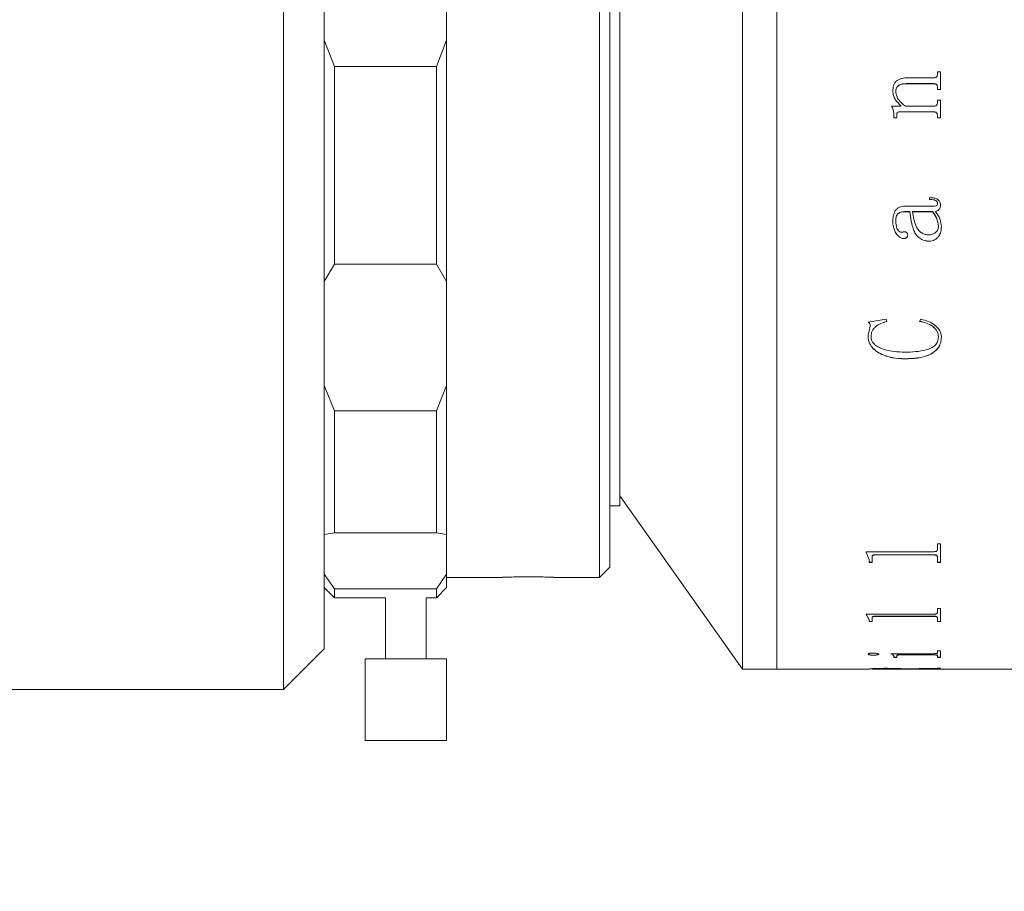
# Model space of a CAD drawing. Units: millimetres. Extents: x 0 to 725, y 0 to 297.
# Drawn here: x 338 to 347, y 223 to 231 of the extents above; entities that cross this region are included whole.
import ezdxf

# ---------------------------------------------------------------- set-up
doc = ezdxf.new("R2010")
doc.units = ezdxf.units.MM
doc.layers.add('FORMAT', color=7, linetype='Continuous')
doc.styles.add('SLDTEXTSTYLE0', font='TXT', dxfattribs={"width": 0.7})
doc.dimstyles.new('SLDDIMSTYLE1', dxfattribs={"dimtxt": 2.728516, "dimasz": 3, "dimexe": 0, "dimexo": 0.0625, "dimgap": 0.682129, "dimtad": 1, "dimdec": 1, "dimlfac": 5, "dimrnd": 1e-09, "dimzin": 12, "dimdsep": 46, "dimtxsty": 'SLDTEXTSTYLE0', "dimsah": 1, "dimcen": 0.09, "dimadec": 0, "dimazin": 3, "dimtfac": 1, "dimtofl": 0, "dimtmove": 0, "dimatfit": 3, "dimfxl": 0, "dimfrac": 2, "dimtolj": 1, "dimtzin": 12, "dimarcsym": 0})

# ---------------------------------------------------------------- blocks, each defined once
blk = doc.blocks.new('_D_2')
at = {"layer": 'FORMAT'}
for p, q in [((395.0674, 229.4619), (395.0674, 178.3552)), ((168.528, 225.6163), (168.528, 178.3552)), ((168.528, 179.3552), (395.0674, 179.3552))]:
    blk.add_line(p, q, dxfattribs=at)
for points in [[(168.528, 179.3552), (171.528, 178.8552), (171.528, 179.8552)], [(395.0674, 179.3552), (392.0674, 179.8552), (392.0674, 178.8552)]]:
    blk.add_solid(points, dxfattribs=at)
at = {"layer": 'FORMAT', "attachment_point": 1, "style": 'SLDTEXTSTYLE0'}
for s, insert, char_height in [('(O/I=', (281.3852, 182.4248), 2.38125), (')', (298.8477, 182.4248), 2.3813), ('1482.7', (289.3227, 182.4248), 2.38125)]:
    blk.add_mtext(s, dxfattribs=dict(at, insert=insert, char_height=char_height))
blk = doc.blocks.new('_D_15')
at = {"layer": 'FORMAT'}
for p, q in [((392.7714, 222.4163), (392.7714, 186.5637)), ((198.528, 196.6223), (198.528, 186.5637)), ((198.528, 187.5637), (392.7714, 187.5637))]:
    blk.add_line(p, q, dxfattribs=at)
for points in [[(198.528, 187.5637), (201.528, 187.0637), (201.528, 188.0637)], [(392.7714, 187.5637), (389.7714, 188.0637), (389.7714, 187.0637)]]:
    blk.add_solid(points, dxfattribs=at)
at = {"layer": 'FORMAT', "insert": (286.9415, 190.6333), "char_height": 2.38125, "attachment_point": 1, "style": 'SLDTEXTSTYLE0'}
blk.add_mtext('971.2', dxfattribs=at)

msp = doc.modelspace()

# ---------------------------------------------------------------- linework, layer by layer
at = {"color": 7, "linetype": 'Continuous', "lineweight": 15}
for p, q in [((345.10157763, 224.81626261), (345.10157763, 238.41626261)), ((343.36437763, 226.50671273), (343.36437763, 237.51626261)), ((343.46437763, 237.41626261), (343.46437763, 226.59331527)), ((341.86437763, 230.98645777), (341.86437763, 232.24606746)), ((340.26437763, 224.61626261), (340.26437763, 231.61626261)), ((340.66437763, 231.61626261), (340.66437763, 225.01626261)), ((343.56437763, 226.41626261), (343.56437763, 231.61626261)), ((344.76437763, 224.81626261), (344.76437763, 231.61626261)), ((345.10157763, 224.81626261), (345.10157763, 231.61626261)), ((340.66437763, 230.98645777), (340.76437763, 230.72698806)), ((341.76437763, 230.72698806), (341.86437763, 230.98645777)), ((341.86437763, 230.98645777), (341.86437763, 228.6185567)), ((340.76437763, 230.72698806), (340.76437763, 228.78851591)), ((341.76437763, 230.72698806), (340.76437763, 230.72698806)), ((341.76437763, 228.78851591), (341.76437763, 230.72698806)), ((346.67728762, 230.67372501), (346.70645429, 230.67372501)), ((346.67728762, 230.65311871), (346.67728762, 230.67372501)), ((346.70645429, 230.50074548), (346.70645429, 230.67372501)), ((346.64462703, 230.55864004), (346.37103762, 230.55864004)), ((346.37103762, 230.55864004), (346.37103762, 230.55832888)), ((346.64462703, 230.55832888), (346.37103762, 230.55832888)), ((346.38562096, 230.61599014), (346.64493085, 230.61599014)), ((346.64462703, 230.55864004), (346.64462703, 230.55832888)), ((346.23978762, 230.48504735), (346.23978762, 230.48471454)), ((346.26895429, 230.47980653), (346.26895429, 230.47947218)), ((346.67728762, 230.52160241), (346.67728762, 230.52128036)), ((346.67728762, 230.50074548), (346.67728762, 230.52128036)), ((346.70645429, 230.50107357), (346.67728762, 230.50107357)), ((346.70645429, 230.50074548), (346.67728762, 230.50074548)), ((346.67728762, 230.39539216), (346.70645429, 230.39539216)), ((346.67728762, 230.37492445), (346.67728762, 230.39539216)), ((346.70645429, 230.22365906), (346.70645429, 230.39539216)), ((346.2300654, 230.33805232), (346.32166696, 230.33805232)), ((346.2300654, 230.32954886), (346.2300654, 230.33805232)), ((346.64538658, 230.28119933), (346.30252634, 230.28119933)), ((346.30252634, 230.28119933), (346.30252634, 230.28080655)), ((346.64538658, 230.28080655), (346.30252634, 230.28080655)), ((346.32166696, 230.33842827), (346.32166696, 230.33805232)), ((346.3628345, 230.33805232), (346.64462703, 230.33805232)), ((346.64538658, 230.28119933), (346.64538658, 230.28080655)), ((346.24950985, 230.25366291), (346.24950985, 230.25326203)), ((346.24950985, 230.22365906), (346.24950985, 230.25326203)), ((346.27867651, 230.22406865), (346.24950985, 230.22406865)), ((346.27867651, 230.22365906), (346.24950985, 230.22365906)), ((346.27867651, 230.25916835), (346.27867651, 230.25876909)), ((346.27867651, 230.22365906), (346.27867651, 230.25876909)), ((346.67728762, 230.24443967), (346.67728762, 230.24403608)), ((346.67728762, 230.22365906), (346.67728762, 230.24403608)), ((346.70645429, 230.22406865), (346.67728762, 230.22406865)), ((346.70645429, 230.22365906), (346.67728762, 230.22365906)), ((346.59950985, 229.42178707), (346.59950985, 229.4402001)), ((346.4050654, 229.30322699), (346.35842912, 229.30322699)), ((346.35842912, 229.30254649), (346.35842912, 229.30322699)), ((346.4050654, 229.30254649), (346.35842912, 229.30254649)), ((346.35949248, 229.35748377), (346.63186662, 229.35748377)), ((346.4050654, 229.30254649), (346.4050654, 229.30322699)), ((346.62898033, 229.30322699), (346.43423207, 229.30322699)), ((346.43423207, 229.30322699), (346.43423207, 229.30254649)), ((346.62898033, 229.30254649), (346.43423207, 229.30254649)), ((346.62898033, 229.30322699), (346.62898033, 229.30254649)), ((346.658147, 229.30254649), (346.658147, 229.30322699)), ((346.67728762, 229.38558901), (346.67728762, 229.38624509)), ((346.70645429, 229.36923685), (346.70645429, 229.36989774)), ((346.23978762, 229.20710247), (346.23978762, 229.20781105)), ((346.26895429, 229.20965968), (346.26895429, 229.21036751)), ((346.68700985, 229.16285322), (346.68700985, 229.16213142)), ((346.71617651, 229.15504937), (346.71617651, 229.15577325)), ((346.34399769, 229.03948896), (346.34399769, 229.04024684)), ((346.38562096, 229.07284254), (346.38562096, 229.0735906)), ((346.59844648, 229.01252126), (346.59844648, 229.01328707)), ((340.76437763, 228.78851591), (340.66437763, 228.6185567)), ((340.76437763, 228.78851591), (341.76437763, 228.78851591)), ((341.86437763, 228.6185567), (341.76437763, 228.78851591)), ((341.86437763, 227.59951104), (341.86437763, 228.6185567)), ((345.99673207, 228.21893384), (346.17340307, 228.24845289)), ((346.17340307, 228.24845289), (346.18145429, 228.22696411)), ((346.50228762, 228.22696411), (346.51489613, 228.24845289)), ((345.99673207, 228.08690182), (346.01723988, 228.1795328)), ((346.01723988, 228.1795328), (346.01723988, 228.1805436)), ((345.99673207, 228.08690182), (345.99673207, 228.08793987)), ((346.02589873, 228.07807635), (346.02589873, 228.07911699)), ((346.68700985, 228.07457438), (346.68700985, 228.07561605)), ((346.71617651, 228.07120333), (346.71617651, 228.072246)), ((346.35858103, 227.85938593), (346.35858103, 227.86049089)), ((340.66437763, 227.59951104), (340.76437763, 227.34963945)), ((341.76437763, 227.34963945), (341.86437763, 227.59951104)), ((341.86437763, 227.59951104), (341.86437763, 226.1360677)), ((341.76437763, 227.34963945), (340.76437763, 227.34963945)), ((340.76437763, 227.34963945), (340.76437763, 226.15159778)), ((341.76437763, 226.15159778), (341.76437763, 227.34963945)), ((343.36437763, 225.71626261), (343.36437763, 226.50671273)), ((343.46437763, 226.59331527), (343.46437763, 225.81626261)), ((343.56437763, 226.51626261), (344.76437763, 224.81626261)), ((343.46437763, 226.41626261), (343.56437763, 226.41626261)), ((340.76437763, 226.15159778), (340.66437763, 226.1360677)), ((340.76437763, 226.15159778), (341.76437763, 226.15159778)), ((341.86437763, 226.1360677), (341.76437763, 226.15159778)), ((341.86437763, 225.7468269), (341.86437763, 226.1360677)), ((346.67728762, 226.04474223), (346.70645429, 226.04474223)), ((346.67728762, 225.98923428), (346.67728762, 226.04474223)), ((346.70645429, 225.86188889), (346.70645429, 226.04474223)), ((345.97728762, 225.96783019), (346.64493085, 225.96783019)), ((345.97728762, 225.96301359), (345.97728762, 225.96783019)), ((346.00645429, 225.8890485), (345.97728762, 225.96467631)), ((346.00645429, 225.88736353), (345.97728762, 225.96301359)), ((346.64493085, 225.93722967), (346.06797773, 225.93722967)), ((346.06797773, 225.93555887), (346.06797773, 225.93722967)), ((346.64493085, 225.93555887), (346.06797773, 225.93555887)), ((346.64493085, 225.93555887), (346.64493085, 225.93722967)), ((346.00645429, 225.88736353), (346.00645429, 225.8890485)), ((346.00645429, 225.86188889), (346.00645429, 225.88736353)), ((346.03562096, 225.86358135), (346.00645429, 225.86358135)), ((346.03562096, 225.86188889), (346.00645429, 225.86188889)), ((346.03562096, 225.91394571), (346.03562096, 225.91562286)), ((346.03562096, 225.86188889), (346.03562096, 225.91394571)), ((346.67728762, 225.91460786), (346.67728762, 225.91628482)), ((346.67728762, 225.86188889), (346.67728762, 225.91460786)), ((346.70645429, 225.86358135), (346.67728762, 225.86358135)), ((346.70645429, 225.86188889), (346.67728762, 225.86188889)), ((340.66437763, 225.7468269), (340.76437763, 225.60199588)), ((341.76437763, 225.60199588), (341.86437763, 225.7468269)), ((341.86437763, 225.7468269), (341.86437763, 225.61626261)), ((343.36437763, 225.71626261), (343.46437763, 225.81626261)), ((341.86437763, 225.71626261), (342.41212489, 225.71626261)), ((342.9159394, 225.71626261), (343.36437763, 225.71626261)), ((340.66437763, 225.61626261), (340.76437763, 225.51626261)), ((341.76437763, 225.60199588), (340.76437763, 225.60199588)), ((340.76437763, 225.60199588), (340.76437763, 225.51626261)), ((341.76437763, 225.51626261), (341.86437763, 225.61626261)), ((341.76437763, 225.51626261), (341.76437763, 225.60199588)), ((340.76437763, 225.51626261), (341.26437763, 225.51626261)), ((341.26437763, 225.51626261), (341.26437763, 224.91626261)), ((341.66437763, 224.91626261), (341.66437763, 225.51626261)), ((341.66437763, 225.51626261), (341.76437763, 225.51626261)), ((345.97728762, 225.35563664), (346.64493085, 225.35563664)), ((345.97728762, 225.35226202), (345.97728762, 225.35563664)), ((346.00645429, 225.30162329), (345.97728762, 225.35410437)), ((346.00645429, 225.29976549), (345.97728762, 225.35226202)), ((346.67728762, 225.41001378), (346.70645429, 225.41001378)), ((346.67728762, 225.37067762), (346.67728762, 225.41001378)), ((346.70645429, 225.28231126), (346.70645429, 225.41001378)), ((346.00645429, 225.29976549), (346.00645429, 225.30162329)), ((346.00645429, 225.28231126), (346.00645429, 225.29976549)), ((346.03562096, 225.28417419), (346.00645429, 225.28417419)), ((346.03562096, 225.28231126), (346.00645429, 225.28231126)), ((346.03562096, 225.31810114), (346.03562096, 225.31995354)), ((346.03562096, 225.28231126), (346.03562096, 225.31810114)), ((346.64493085, 225.33494674), (346.06797773, 225.33494674)), ((346.06797773, 225.33309876), (346.06797773, 225.33494674)), ((346.64493085, 225.33309876), (346.06797773, 225.33309876)), ((346.64493085, 225.33309876), (346.64493085, 225.33494674)), ((346.67728762, 225.31855944), (346.67728762, 225.32041171)), ((346.67728762, 225.28231126), (346.67728762, 225.31855944)), ((346.70645429, 225.28417419), (346.67728762, 225.28417419)), ((346.70645429, 225.28231126), (346.67728762, 225.28231126)), ((340.26437763, 224.61626261), (340.66437763, 225.01626261)), ((345.99673207, 224.96263365), (345.99673207, 224.9645906)), ((346.10367651, 224.96263365), (346.10367651, 224.9645906)), ((346.22034318, 224.96769198), (346.64493085, 224.96769198)), ((346.22034318, 224.9659436), (346.22034318, 224.96769198)), ((346.64538658, 224.95765379), (346.31452721, 224.95765379)), ((346.31452721, 224.9556948), (346.31452721, 224.95765379)), ((346.64538658, 224.9556948), (346.64538658, 224.95765379)), ((346.67728762, 224.99536308), (346.70645429, 224.99536308)), ((346.67728762, 224.97576566), (346.67728762, 224.99536308)), ((346.70645429, 224.93138351), (346.70645429, 224.99536308)), ((341.06437763, 224.91626261), (341.06437763, 224.11626261)), ((341.45967984, 224.91626261), (341.06437763, 224.91626261)), ((341.86437763, 224.91626261), (341.45967984, 224.91626261)), ((341.86437763, 224.11626261), (341.86437763, 224.91626261)), ((346.04807755, 224.95180462), (346.04807755, 224.95376476)), ((346.24950985, 224.93919274), (346.24950985, 224.94115658)), ((346.24950985, 224.93138351), (346.24950985, 224.93919274)), ((346.27867651, 224.93334965), (346.24950985, 224.93334965)), ((346.27867651, 224.93138351), (346.24950985, 224.93138351)), ((346.27867651, 224.94814751), (346.27867651, 224.95010872)), ((346.27867651, 224.93138351), (346.27867651, 224.94814751)), ((346.64538658, 224.9556948), (346.31452721, 224.9556948)), ((346.67728762, 224.94814751), (346.67728762, 224.95010872)), ((346.67728762, 224.93138351), (346.67728762, 224.94814751)), ((346.70645429, 224.93334965), (346.67728762, 224.93334965)), ((346.70645429, 224.93138351), (346.67728762, 224.93138351)), ((344.76437763, 224.81626261), (345.10157763, 224.81626261)), ((345.10157763, 224.81626261), (346.00645429, 224.81626261)), ((346.00645429, 224.81826261), (346.03562096, 224.81826261)), ((346.00645429, 224.81626261), (346.00645429, 224.81747397)), ((346.03562096, 224.81901036), (346.03562096, 224.81701058)), ((346.03562096, 224.81673935), (346.03562096, 224.81873921)), ((346.03562096, 224.81650755), (346.03562096, 224.81701058)), ((346.067522, 224.81629975), (346.32728762, 224.81629975)), ((346.17947946, 224.82271359), (346.17947946, 224.8207149)), ((346.32728762, 224.81913207), (346.32728762, 224.81713233)), ((346.32728762, 224.81826261), (346.35645429, 224.81826261)), ((346.32728762, 224.81629975), (346.32728762, 224.81713233)), ((346.35645429, 224.81641539), (346.32728762, 224.81641539)), ((346.35159318, 224.81854941), (346.64918432, 224.82278627)), ((346.70645429, 224.82087571), (346.35645429, 224.8171106)), ((346.35645429, 224.8171106), (346.35645429, 224.81911035)), ((346.35645429, 224.81629975), (346.35645429, 224.8171106)), ((346.35645429, 224.81629975), (346.64523467, 224.81629975)), ((346.70645429, 224.82287436), (346.49763894, 224.82062869)), ((346.67728762, 224.82593594), (346.70645429, 224.82593594)), ((346.67728762, 224.82468334), (346.67728762, 224.82593594)), ((346.67728762, 224.81674274), (346.70645429, 224.81674274)), ((346.67728762, 224.81650498), (346.67728762, 224.81674274)), ((346.70645429, 224.82087571), (346.70645429, 224.82593594)), ((346.70645429, 224.81626261), (346.70645429, 224.81674274)), ((346.70645429, 224.81626261), (347.50157763, 224.81626261)), ((337.26437763, 224.61626261), (340.26437763, 224.61626261)), ((341.45967984, 224.11626261), (341.06437763, 224.11626261)), ((341.86437763, 224.11626261), (341.45967984, 224.11626261))]:
    msp.add_line(p, q, dxfattribs=at)
for points, knots in [([(346.23978762, 230.48471454), (346.24088379, 230.50347847), (346.24254216, 230.53186594), (346.25876552, 230.56614233), (346.27754766, 230.58699361), (346.30168012, 230.60174526), (346.33776169, 230.61380891), (346.36665769, 230.61512587), (346.38562096, 230.61599014)], [0, 0, 0, 0, 0.2497027141, 0.377768797, 0.4996548261, 0.6188729563, 0.7498817978, 1, 1, 1, 1]), ([(346.37103762, 230.55864004), (346.35874355, 230.55814448), (346.33420248, 230.55715526), (346.30446373, 230.5466209), (346.28540044, 230.53096546), (346.27529207, 230.51550157), (346.26978147, 230.49800136), (346.2692302, 230.48587562), (346.26895429, 230.47980653)], [0, 0, 0, 0, 0.2503939346, 0.4998288177, 0.6262033483, 0.7497015881, 0.874722438, 1, 1, 1, 1]), ([(346.37103762, 230.55832888), (346.3587435, 230.55783317), (346.33420191, 230.55684363), (346.30446358, 230.546306), (346.28540085, 230.53064625), (346.27529209, 230.51517822), (346.26978147, 230.49767214), (346.26923021, 230.48554303), (346.26895429, 230.47947218)], [0, 0, 0, 0, 0.2503642189, 0.4997785357, 0.6261318838, 0.7496618749, 0.8747010474, 1, 1, 1, 1]), ([(346.67728762, 230.52160241), (346.67716856, 230.52635479), (346.67698663, 230.53361637), (346.67432615, 230.54278518), (346.67078737, 230.54900711), (346.66550664, 230.55379172), (346.65672345, 230.55789486), (346.64944372, 230.55834332), (346.64462703, 230.55864004)], [0, 0, 0, 0, 0.2503867489, 0.3825879968, 0.5005645196, 0.6232767155, 0.7507381635, 1, 1, 1, 1]), ([(346.67728762, 230.52128036), (346.677169, 230.52603463), (346.67698776, 230.53329834), (346.67432447, 230.54246609), (346.67082879, 230.54863953), (346.66554589, 230.55340628), (346.65680186, 230.55759925), (346.64944781, 230.55803998), (346.64462703, 230.55832888)], [0, 0, 0, 0, 0.250450433, 0.3826444633, 0.5006797553, 0.6197657085, 0.7507460876, 1, 1, 1, 1]), ([(346.64493085, 230.61599014), (346.64965266, 230.61632593), (346.65667081, 230.61682501), (346.66477202, 230.62154699), (346.67130278, 230.62818199), (346.67658521, 230.63904493), (346.67705386, 230.64843496), (346.67728762, 230.65311871)], [0, 0, 0, 0, 0.2491300263, 0.370288362, 0.4941324555, 0.7476728214, 1, 1, 1, 1]), ([(346.32166696, 230.33842827), (346.30062786, 230.358597), (346.26906882, 230.38885047), (346.24352281, 230.44181365), (346.24103256, 230.47063754), (346.23978762, 230.48504735)], [0, 0, 0, 0, 0.5000281018, 0.75005099812, 1, 1, 1, 1]), ([(346.32166696, 230.33805232), (346.30062752, 230.35822761), (346.26906717, 230.38849168), (346.24352264, 230.4414691), (346.24103252, 230.47030061), (346.23978762, 230.48471454)], [0, 0, 0, 0, 0.5000031824, 0.7500331013, 1, 1, 1, 1]), ([(346.26895429, 230.47947218), (346.27088652, 230.46493913), (346.27475746, 230.43582416), (346.30554401, 230.38457362), (346.33992698, 230.3566538), (346.3628345, 230.33805232)], [0, 0, 0, 0, 0.2496071037, 0.5000535318, 1, 1, 1, 1]), ([(346.64462703, 230.33805232), (346.64937377, 230.33839527), (346.65648243, 230.33890886), (346.66477698, 230.34357749), (346.67135182, 230.35023364), (346.67658954, 230.36101803), (346.67705465, 230.37028351), (346.67728762, 230.37492445)], [0, 0, 0, 0, 0.2496548506, 0.3738800214, 0.4998431295, 0.7494793992, 1, 1, 1, 1]), ([(346.24950985, 230.25366291), (346.24892077, 230.26696079), (346.2480371, 230.2869091), (346.24066194, 230.31279664), (346.23359848, 230.32421563), (346.2300654, 230.3299273)], [0, 0, 0, 0, 0.4998484425, 0.7498289945, 1, 1, 1, 1]), ([(346.24950985, 230.25326203), (346.24892077, 230.26656376), (346.2480371, 230.28651772), (346.24066215, 230.31241271), (346.2335985, 230.32383544), (346.2300654, 230.32954886)], [0, 0, 0, 0, 0.4998593033, 0.7498398325, 1, 1, 1, 1]), ([(346.30252634, 230.28119933), (346.2993189, 230.28108329), (346.29442406, 230.28090619), (346.28826682, 230.27908618), (346.28413538, 230.27672136), (346.28113459, 230.27301528), (346.2789625, 230.26705538), (346.27878927, 230.26227798), (346.27867651, 230.25916835)], [0, 0, 0, 0, 0.2504653054, 0.3822327079, 0.5007352341, 0.6197994557, 0.7525259622, 1, 1, 1, 1]), ([(346.30252634, 230.28080655), (346.29931872, 230.28068972), (346.29442871, 230.2805116), (346.2882721, 230.27869798), (346.28418878, 230.27636956), (346.28120334, 230.27266102), (346.27894265, 230.26672919), (346.27878062, 230.26188275), (346.27867651, 230.25876909)], [0, 0, 0, 0, 0.250476159, 0.3818496395, 0.5007905614, 0.6146765535, 0.7524438079, 1, 1, 1, 1]), ([(346.67728762, 230.24443967), (346.67717631, 230.24910433), (346.67700688, 230.25620396), (346.67440601, 230.265206), (346.67104822, 230.27138134), (346.66598249, 230.27627834), (346.65734859, 230.28044554), (346.65015404, 230.28089891), (346.64538658, 230.28119933)], [0, 0, 0, 0, 0.2504134664, 0.3811296058, 0.5007234384, 0.6236607212, 0.7506189622, 1, 1, 1, 1]), ([(346.67728762, 230.24403608), (346.67717674, 230.24870259), (346.677008, 230.25580426), (346.67440433, 230.26480537), (346.67108779, 230.27093274), (346.66601873, 230.27581044), (346.65742651, 230.28006864), (346.65015843, 230.28051409), (346.64538658, 230.28080655)], [0, 0, 0, 0, 0.250479088, 0.3811883462, 0.5008433319, 0.6201729102, 0.7506248774, 1, 1, 1, 1]), ([(346.59950985, 229.4402001), (346.61186292, 229.43983846), (346.63652374, 229.43911651), (346.66736775, 229.43193951), (346.68740651, 229.41767535), (346.69852451, 229.40341102), (346.70538938, 229.38681113), (346.70609911, 229.37509846), (346.70645429, 229.36923685)], [0, 0, 0, 0, 0.2504805196, 0.5000419432, 0.624925826, 0.7498703781, 0.8748224733, 1, 1, 1, 1]), ([(346.67728762, 229.38624509), (346.677024, 229.39009525), (346.67663049, 229.39584247), (346.67284463, 229.40267649), (346.66810615, 229.40829989), (346.65952671, 229.4136757), (346.63663198, 229.42142016), (346.61578148, 229.42198877), (346.59950985, 229.42243251)], [0, 0, 0, 0, 0.1247945565, 0.1862833299, 0.2499854589, 0.3593028687, 0.5000026936, 1, 1, 1, 1]), ([(346.67728762, 229.38558901), (346.67702418, 229.38944034), (346.67663104, 229.39518781), (346.67284493, 229.40202355), (346.66810958, 229.40764767), (346.65952904, 229.41302575), (346.63663546, 229.42077525), (346.6157818, 229.4213436), (346.59950985, 229.42178707)], [0, 0, 0, 0, 0.1248207356, 0.1862744902, 0.2500267841, 0.35926555138, 0.50003955133, 1, 1, 1, 1]), ([(346.23978762, 229.20710247), (346.24050706, 229.22480859), (346.24194314, 229.26015236), (346.25690081, 229.30359695), (346.28047811, 229.33189594), (346.30400764, 229.347371), (346.33105671, 229.35628491), (346.35001008, 229.35708399), (346.35949248, 229.35748377)], [0, 0, 0, 0, 0.2503926909, 0.4998171896, 0.6265087462, 0.749797766, 0.8748233969, 1, 1, 1, 1]), ([(346.35842912, 229.30322699), (346.34538165, 229.30245369), (346.32530539, 229.3012638), (346.30131159, 229.29159878), (346.28532968, 229.28057772), (346.27660764, 229.26432943), (346.26971202, 229.24086342), (346.26925738, 229.22256564), (346.26895429, 229.21036751)], [0, 0, 0, 0, 0.2499914596, 0.3846642848, 0.499793587, 0.6244621178, 0.7496493822, 1, 1, 1, 1]), ([(346.35842912, 229.30254649), (346.34536861, 229.30177317), (346.32528313, 229.30058389), (346.30129751, 229.29089951), (346.28532433, 229.2798847), (346.27660786, 229.26363667), (346.26971178, 229.24016453), (346.26925728, 229.22186144), (346.26895429, 229.20965968)], [0, 0, 0, 0, 0.2501844049, 0.3847532418, 0.4997334683, 0.6244111065, 0.7496137076, 1, 1, 1, 1]), ([(346.59844648, 229.01328707), (346.58152797, 229.01456248), (346.54770695, 229.0171121), (346.50275419, 229.04095144), (346.46775885, 229.07544426), (346.42399362, 229.16098239), (346.41347758, 229.24000992), (346.4050654, 229.30322699)], [0, 0, 0, 0, 0.1248752084, 0.2496322799, 0.3746098484, 0.4997270549, 1, 1, 1, 1]), ([(346.59844648, 229.01252126), (346.58152779, 229.01379713), (346.5477054, 229.01634773), (346.50275231, 229.04019516), (346.46775778, 229.07469832), (346.42399279, 229.16026269), (346.41347725, 229.23931165), (346.4050654, 229.30254649)], [0, 0, 0, 0, 0.1248512534, 0.2495919092, 0.374564209, 0.4996856774, 1, 1, 1, 1]), ([(346.43423207, 229.30254649), (346.44144169, 229.25323986), (346.45045621, 229.19158951), (346.48681166, 229.1258757), (346.51354035, 229.09863419), (346.54799196, 229.07896814), (346.5743382, 229.07666894), (346.58750898, 229.07551955)], [0, 0, 0, 0, 0.5001431614, 0.6253520311, 0.7504325528, 0.8752384248, 1, 1, 1, 1]), ([(346.68700985, 229.16285322), (346.68323073, 229.18824398), (346.67565368, 229.23915197), (346.64456386, 229.28183331), (346.62898033, 229.30322699)], [0, 0, 0, 0, 0.4987577516, 1, 1, 1, 1]), ([(346.68700985, 229.16213142), (346.683231, 229.18752933), (346.6756547, 229.23845013), (346.64456389, 229.28114611), (346.62898033, 229.30254649)], [0, 0, 0, 0, 0.498772896, 1, 1, 1, 1]), ([(346.63186662, 229.35748377), (346.64284695, 229.35739192), (346.65535058, 229.35728732), (346.6681907, 229.36149452), (346.67150712, 229.36361219), (346.673762, 229.3666972), (346.6768492, 229.37382841), (346.67709482, 229.38041699), (346.67728762, 229.38558901)], [0, 0, 0, 0, 0.5000604583, 0.569433277, 0.6250687575, 0.6817772339, 0.7501957061, 1, 1, 1, 1]), ([(346.70645429, 229.36989774), (346.70615691, 229.36255451), (346.70556328, 229.34789581), (346.69877293, 229.33033729), (346.68888629, 229.31895079), (346.67655585, 229.30981712), (346.66545529, 229.30584327), (346.658147, 229.30322699)], [0, 0, 0, 0, 0.2503158553, 0.4996854061, 0.6201905122, 0.749944067, 1, 1, 1, 1]), ([(346.70645429, 229.36923685), (346.70615689, 229.36189151), (346.70556321, 229.34722888), (346.69877396, 229.3296662), (346.68888703, 229.31827631), (346.67655762, 229.30913898), (346.66545548, 229.30516352), (346.658147, 229.30254649)], [0, 0, 0, 0, 0.2503426546, 0.4997297723, 0.6201964835, 0.749977461, 1, 1, 1, 1]), ([(346.658147, 229.30254649), (346.67484239, 229.28023795), (346.70815517, 229.2357251), (346.71350691, 229.18189926), (346.71617651, 229.15504937)], [0, 0, 0, 0, 0.5011709147, 1, 1, 1, 1]), ([(346.34399769, 229.04024684), (346.33927969, 229.04054431), (346.32984398, 229.04113925), (346.31235968, 229.04818071), (346.28664807, 229.0676527), (346.26041537, 229.1045472), (346.24243271, 229.15490054), (346.24067324, 229.19009586), (346.23978762, 229.20781105)], [0, 0, 0, 0, 0.0625491488, 0.12509441, 0.2500238863, 0.499733952, 0.7481962985, 1, 1, 1, 1]), ([(346.34399769, 229.03948896), (346.33927966, 229.03978654), (346.32984371, 229.04038168), (346.31235899, 229.04742553), (346.28664676, 229.06690418), (346.26041464, 229.10380985), (346.24243264, 229.15417707), (346.24067322, 229.18938214), (346.23978762, 229.20710247)], [0, 0, 0, 0, 0.062536579, 0.125071576, 0.2499891157, 0.4996974715, 0.748174618, 1, 1, 1, 1]), ([(346.26895429, 229.20965968), (346.26977683, 229.1854256), (346.27080777, 229.15505172), (346.28819924, 229.12296936), (346.29918772, 229.11173249), (346.30953971, 229.10481904), (346.31843207, 229.10131042), (346.32796986, 229.10051508), (346.33419501, 229.10190218), (346.33731366, 229.10259709)], [0, 0, 0, 0, 0.4992062294, 0.6256820652, 0.7495873801, 0.8159504254, 0.8748367232, 0.937295975, 1, 1, 1, 1]), ([(346.58750898, 229.07551955), (346.59392732, 229.07576666), (346.6067592, 229.07626071), (346.63154163, 229.08247939), (346.65487075, 229.0934507), (346.67287444, 229.11062553), (346.68482367, 229.13209187), (346.68613526, 229.15011401), (346.68700985, 229.16213142)], [0, 0, 0, 0, 0.1253540397, 0.2506140771, 0.5003251895, 0.6256773234, 0.7503967482, 1, 1, 1, 1]), ([(346.71617651, 229.15577325), (346.71528888, 229.13902292), (346.71351705, 229.10558696), (346.69553005, 229.06608696), (346.67162179, 229.04114013), (346.65039149, 229.02565795), (346.62542623, 229.01518508), (346.60744071, 229.01391981), (346.59844648, 229.01328707)], [0, 0, 0, 0, 0.2502586658, 0.4995506747, 0.6247457385, 0.7499236404, 0.8749413024, 1, 1, 1, 1]), ([(346.71617651, 229.15504937), (346.7152889, 229.13829422), (346.71351713, 229.10484937), (346.69553108, 229.06533802), (346.67162233, 229.04038299), (346.65039225, 229.02489623), (346.62542679, 229.01441992), (346.60744078, 229.01315421), (346.59844648, 229.01252126)], [0, 0, 0, 0, 0.25028755094, 0.49959733618, 0.62479132598, 0.74996100666, 0.87496256281, 1, 1, 1, 1]), ([(346.33731366, 229.10259709), (346.34005557, 229.10369769), (346.34553239, 229.10589607), (346.35458906, 229.10679203), (346.36343418, 229.10524375), (346.3717068, 229.1018834), (346.37867091, 229.09654661), (346.38474971, 229.08677676), (346.38527147, 229.07843196), (346.38562096, 229.07284254)], [0, 0, 0, 0, 0.1252833543, 0.2502468526, 0.3766565081, 0.5004296387, 0.6271074904, 0.750233171, 1, 1, 1, 1]), ([(346.38562096, 229.0735906), (346.38514724, 229.06872), (346.38443759, 229.06142361), (346.37896361, 229.0530781), (346.37366605, 229.04788593), (346.36698676, 229.04401227), (346.35709758, 229.04090153), (346.34917971, 229.04050582), (346.34399769, 229.04024684)], [0, 0, 0, 0, 0.2498952326, 0.3743553279, 0.500568984, 0.6194574514, 0.7509461922, 1, 1, 1, 1]), ([(346.38562096, 229.07284254), (346.38514358, 229.06797282), (346.38442802, 229.0606735), (346.37897687, 229.05230984), (346.37365935, 229.04713163), (346.366988, 229.04325472), (346.35709716, 229.04014434), (346.34917951, 229.03974821), (346.34399769, 229.03948896)], [0, 0, 0, 0, 0.2499218611, 0.3746127515, 0.5006422922, 0.6195196906, 0.7509893688, 1, 1, 1, 1]), ([(346.51489613, 228.24845289), (346.5398361, 228.24207442), (346.58968649, 228.22932504), (346.65478427, 228.19097179), (346.69630365, 228.14674504), (346.71393969, 228.10444378), (346.71543073, 228.08228603), (346.71617651, 228.07120333)], [0, 0, 0, 0, 0.2502975937, 0.5002986265, 0.7496675445, 0.87479049, 1, 1, 1, 1]), ([(346.01723988, 228.1805436), (346.01695367, 228.1882135), (346.01652451, 228.19971432), (346.00737553, 228.21316569), (346.00028476, 228.21767417), (345.99673207, 228.21993306)], [0, 0, 0, 0, 0.4997467567, 0.7493579302, 1, 1, 1, 1]), ([(346.01723988, 228.1795328), (346.01695373, 228.18720482), (346.01652467, 228.19870854), (346.00737602, 228.21216406), (346.00028481, 228.21667422), (345.99673207, 228.21893384)], [0, 0, 0, 0, 0.4997765978, 0.7493844997, 1, 1, 1, 1]), ([(346.18145429, 228.22796097), (346.16175949, 228.22168412), (346.12240635, 228.20914203), (346.0779758, 228.18343746), (346.05014872, 228.15623733), (346.03028256, 228.12401074), (346.02765879, 228.09714126), (346.02589873, 228.07911699)], [0, 0, 0, 0, 0.2505111241, 0.5005586322, 0.6284091919, 0.7507337683, 1, 1, 1, 1]), ([(346.18145429, 228.22696411), (346.16175933, 228.22068534), (346.12240481, 228.20813907), (346.07797525, 228.18242697), (346.05014887, 228.15521929), (346.03028218, 228.12298311), (346.02765862, 228.0961057), (346.02589873, 228.07807635)], [0, 0, 0, 0, 0.2504829157, 0.5005154675, 0.6283558395, 0.7507013982, 1, 1, 1, 1]), ([(346.68700985, 228.07561605), (346.68628873, 228.08552226), (346.68484663, 228.10533286), (346.67297996, 228.13342331), (346.65367698, 228.1585082), (346.62064331, 228.18670262), (346.56992716, 228.21339416), (346.52484745, 228.2231025), (346.50228762, 228.22796097)], [0, 0, 0, 0, 0.1249945215, 0.2499663281, 0.3708980626, 0.5001323041, 0.7498447379, 1, 1, 1, 1]), ([(346.68700985, 228.07457438), (346.68628875, 228.08448345), (346.6848467, 228.1042995), (346.67298087, 228.13239672), (346.65367865, 228.15748932), (346.62064593, 228.18569192), (346.56992905, 228.21239248), (346.52484766, 228.22210412), (346.50228762, 228.22696411)], [0, 0, 0, 0, 0.125013445, 0.2500005114, 0.3709250939, 0.5001757784, 0.7498733761, 1, 1, 1, 1]), ([(346.35858103, 227.86049089), (346.31643699, 227.86231899), (346.2322432, 227.86597109), (346.13243692, 227.89962075), (346.06485397, 227.94210097), (346.02494139, 227.98394339), (346.0005298, 228.0340172), (345.99799847, 228.06995875), (345.99673207, 228.08793987)], [0, 0, 0, 0, 0.250223813, 0.4998877989, 0.6264357682, 0.7499937331, 0.8749248456, 1, 1, 1, 1]), ([(346.35858103, 227.85938593), (346.31643891, 227.86121438), (346.23224735, 227.86486726), (346.13239312, 227.89853779), (346.06487152, 227.94102994), (346.0247753, 227.98288855), (346.00508574, 228.02460881), (345.99779977, 228.05993341), (345.99708804, 228.07791063), (345.99673207, 228.08690182)], [0, 0, 0, 0, 0.2501417633, 0.4997334584, 0.6263811866, 0.7497956844, 0.8747169706, 0.9373404758, 1, 1, 1, 1]), ([(346.02589873, 228.07807635), (346.02762783, 228.06314995), (346.03108573, 228.03329978), (346.06184024, 227.99708483), (346.10380527, 227.97066252), (346.19904514, 227.93324608), (346.28837302, 227.92832653), (346.35858103, 227.92445998)], [0, 0, 0, 0, 0.1248399092, 0.2496578173, 0.3643349089, 0.5003936161, 1, 1, 1, 1]), ([(346.35858103, 227.92445998), (346.42890993, 227.92675393), (346.51686812, 227.92962291), (346.61400763, 227.96322238), (346.65606579, 227.99033979), (346.6831959, 228.02989632), (346.68573736, 228.05966799), (346.68700985, 228.07457438)], [0, 0, 0, 0, 0.5000645948, 0.6254152901, 0.7503084869, 0.8749818861, 1, 1, 1, 1]), ([(346.71617651, 228.072246), (346.7149393, 228.05467969), (346.71246645, 228.01956925), (346.68931887, 227.97014243), (346.65020566, 227.92923874), (346.58335511, 227.88795282), (346.48186849, 227.86404346), (346.39972533, 227.86167648), (346.35858103, 227.86049089)], [0, 0, 0, 0, 0.1250661177, 0.2499744162, 0.3749080728, 0.499918944, 0.7495167241, 1, 1, 1, 1]), ([(346.71617651, 228.07120333), (346.71493933, 228.05363196), (346.71246657, 228.01851201), (346.68932006, 227.96907151), (346.65020742, 227.9281554), (346.58335842, 227.88685739), (346.48186987, 227.86293944), (346.39972543, 227.86057182), (346.35858103, 227.85938593)], [0, 0, 0, 0, 0.1250885334, 0.2500147599, 0.3749570885, 0.4999670994, 0.7495441596, 1, 1, 1, 1]), ([(346.06797773, 225.93722967), (346.06299697, 225.93707798), (346.0554629, 225.93684852), (346.04678141, 225.93414252), (346.04160911, 225.93131573), (346.03840798, 225.92766498), (346.03590781, 225.92243872), (346.03573416, 225.91831279), (346.03562096, 225.91562286)], [0, 0, 0, 0, 0.2496560076, 0.3776387685, 0.4993851206, 0.6159952034, 0.7496450806, 1, 1, 1, 1]), ([(346.06797773, 225.93555887), (346.06298717, 225.93541536), (346.05545803, 225.93519886), (346.04684584, 225.93244144), (346.04160309, 225.92965928), (346.0384125, 225.92598976), (346.03590564, 225.9207657), (346.0357333, 225.91663693), (346.03562096, 225.91394571)], [0, 0, 0, 0, 0.2496736292, 0.3766771816, 0.4992160303, 0.6157784007, 0.7495559084, 1, 1, 1, 1]), ([(346.64493085, 225.96783019), (346.6496791, 225.96806906), (346.65681374, 225.96842799), (346.66513713, 225.97112765), (346.67141451, 225.97511042), (346.67659581, 225.98124934), (346.67705679, 225.98656994), (346.67728762, 225.98923428)], [0, 0, 0, 0, 0.2491867467, 0.3744245348, 0.499709087, 0.7494746843, 1, 1, 1, 1]), ([(346.67728762, 225.91628482), (346.6771653, 225.91893076), (346.67697756, 225.92299178), (346.67439702, 225.92812412), (346.67107332, 225.93164192), (346.66594791, 225.93441755), (346.65937029, 225.9361838), (346.65219917, 225.93715288), (346.64735467, 225.93720406), (346.64493085, 225.93722967)], [0, 0, 0, 0, 0.2501712012, 0.3839646454, 0.5002057648, 0.6206504051, 0.7496986198, 0.874768325, 1, 1, 1, 1]), ([(346.67728762, 225.91460786), (346.67716535, 225.91725459), (346.67697771, 225.92131637), (346.67439711, 225.92645009), (346.67107485, 225.92996849), (346.66594878, 225.93274491), (346.65937187, 225.93451264), (346.65219919, 225.93548202), (346.64735466, 225.93553325), (346.64493085, 225.93555887)], [0, 0, 0, 0, 0.2502042904, 0.3839739279, 0.5002612087, 0.6206327044, 0.7497365072, 0.8747882594, 1, 1, 1, 1]), ([(342.41212489, 225.71637515), (342.41249452, 225.71639166), (342.41336736, 225.71643065), (342.44688016, 225.71776303), (342.50374611, 225.71956508), (342.56156895, 225.72078945), (342.59689897, 225.7211743), (342.60500592, 225.72126261)], [0, 0, 0, 0, 0.1799775951, 0.4250041243, 0.672533815, 0.9248585286, 1, 1, 1, 1]), ([(342.60500592, 225.72126261), (342.63300784, 225.72144339), (342.67289015, 225.72170085), (342.71207632, 225.7213632), (342.72374934, 225.72126261)], [0, 0, 0, 0, 0.7021140402, 1, 1, 1, 1]), ([(342.72374934, 225.72126261), (342.73311724, 225.72115883), (342.77052776, 225.72074437), (342.83073657, 225.71941469), (342.88717006, 225.71757051), (342.9174834, 225.71634203), (342.91635052, 225.7163875), (342.9159394, 225.716404)], [0, 0, 0, 0, 0.0869228689, 0.3471243844, 0.6042940479, 0.8563978921, 1, 1, 1, 1]), ([(346.64493085, 225.35563664), (346.6496791, 225.35580406), (346.65681374, 225.35605561), (346.66513713, 225.35794889), (346.67141451, 225.36074382), (346.67659581, 225.36505592), (346.67705679, 225.36880182), (346.67728762, 225.37067762)], [0, 0, 0, 0, 0.2491867467, 0.3744245348, 0.499709087, 0.7494746843, 1, 1, 1, 1]), ([(346.06797773, 225.33494674), (346.06299697, 225.33484116), (346.0554629, 225.33468144), (346.04678141, 225.33279955), (346.04160911, 225.33083487), (346.03840798, 225.32829959), (346.03590781, 225.32467327), (346.03573416, 225.32181622), (346.03562096, 225.31995354)], [0, 0, 0, 0, 0.2496560076, 0.3776387685, 0.4993851206, 0.6159952034, 0.7496450806, 1, 1, 1, 1]), ([(346.06797773, 225.33309876), (346.06298717, 225.33299886), (346.05545803, 225.33284814), (346.04684584, 225.33093051), (346.04160309, 225.32899685), (346.0384125, 225.32644853), (346.03590564, 225.32282374), (346.0357333, 225.31996472), (346.03562096, 225.31810114)], [0, 0, 0, 0, 0.2496736292, 0.3766771816, 0.4992160303, 0.6157784007, 0.7495559084, 1, 1, 1, 1]), ([(346.67728762, 225.32041171), (346.6771653, 225.32224421), (346.67697756, 225.32505674), (346.67439702, 225.32861833), (346.67107332, 225.33106151), (346.66594791, 225.33299078), (346.65937029, 225.33421915), (346.65219917, 225.33489332), (346.64735467, 225.33492893), (346.64493085, 225.33494674)], [0, 0, 0, 0, 0.2501712012, 0.3839646455, 0.5002057648, 0.6206504051, 0.7496986198, 0.874768325, 1, 1, 1, 1]), ([(346.67728762, 225.31855944), (346.67716535, 225.32039248), (346.67697771, 225.32320555), (346.67439711, 225.3267681), (346.67107485, 225.32921169), (346.66594878, 225.33114152), (346.65937187, 225.3323709), (346.65219919, 225.33304528), (346.64735466, 225.33308092), (346.64493085, 225.33309876)], [0, 0, 0, 0, 0.2502042904, 0.3839739279, 0.5002612087, 0.6206327044, 0.7497365072, 0.8747882594, 1, 1, 1, 1]), ([(345.99673207, 224.96263365), (345.99753998, 224.96404961), (345.99915713, 224.96688386), (346.00922533, 224.96995881), (346.01921432, 224.97193301), (346.02807672, 224.97305947), (346.03781581, 224.97374678), (346.04465521, 224.97383164), (346.04807755, 224.9738741)], [0, 0, 0, 0, 0.2492489627, 0.4989082239, 0.6279282983, 0.7493860836, 0.8745964257, 1, 1, 1, 1]), ([(346.04807755, 224.95376476), (346.04120173, 224.95392225), (346.0274474, 224.9542373), (346.01085574, 224.95688765), (345.9991534, 224.96039199), (345.99753214, 224.96320327), (345.99673207, 224.9645906)], [0, 0, 0, 0, 0.2498850989, 0.4998672896, 0.753190798, 1, 1, 1, 1]), ([(346.04807755, 224.95180462), (346.04120162, 224.95196218), (346.02744646, 224.95227737), (346.01085496, 224.95492862), (345.99915319, 224.95843396), (345.99753209, 224.96124592), (345.99673207, 224.96263365)], [0, 0, 0, 0, 0.249850244, 0.4998203545, 0.7531584235, 1, 1, 1, 1]), ([(346.04807755, 224.9738741), (346.05517833, 224.97369917), (346.06938927, 224.97334906), (346.08679259, 224.97054402), (346.09797835, 224.96762554), (346.10303447, 224.96482992), (346.10346238, 224.96336614), (346.10367651, 224.96263365)], [0, 0, 0, 0, 0.2495028571, 0.4993362034, 0.7493443432, 0.8745692486, 1, 1, 1, 1]), ([(346.10367651, 224.9645906), (346.10346224, 224.96386094), (346.10303399, 224.96240265), (346.09796806, 224.95967716), (346.08692254, 224.95682774), (346.07226831, 224.9547555), (346.05869043, 224.95389121), (346.05161698, 224.95380693), (346.04807755, 224.95376476)], [0, 0, 0, 0, 0.12524657229, 0.2503150612, 0.49988592537, 0.74952822083, 0.87466865557, 1, 1, 1, 1]), ([(346.10367651, 224.96263365), (346.10346224, 224.96190378), (346.10303402, 224.96044509), (346.09796833, 224.95771888), (346.08692328, 224.95486865), (346.07226884, 224.9527957), (346.05869056, 224.95193112), (346.05161699, 224.95184681), (346.04807755, 224.95180462)], [0, 0, 0, 0, 0.12526510213, 0.25034830604, 0.49993039028, 0.7495602937, 0.87468615162, 1, 1, 1, 1]), ([(346.24950985, 224.94115658), (346.24904081, 224.94564912), (346.2481044, 224.95461825), (346.22958595, 224.96347771), (346.22034318, 224.96789957)], [0, 0, 0, 0, 0.50088814, 1, 1, 1, 1]), ([(346.24950985, 224.93919274), (346.24904089, 224.94368656), (346.24810467, 224.95265812), (346.22958595, 224.9615204), (346.22034318, 224.9659436)], [0, 0, 0, 0, 0.5008959877, 1, 1, 1, 1]), ([(346.31452721, 224.95765379), (346.30957017, 224.95757914), (346.30200151, 224.95746515), (346.29275655, 224.95665182), (346.28685521, 224.95570685), (346.28254302, 224.95447704), (346.27911093, 224.95259036), (346.2788494, 224.95109635), (346.27867651, 224.95010872)], [0, 0, 0, 0, 0.2471456658, 0.3773549633, 0.4996432659, 0.6214436886, 0.7497506755, 1, 1, 1, 1]), ([(346.64493085, 224.96769198), (346.6497013, 224.96776003), (346.65686404, 224.9678622), (346.6651025, 224.96890372), (346.6715402, 224.97037258), (346.67658425, 224.97272079), (346.67705302, 224.97475007), (346.67728762, 224.97576566)], [0, 0, 0, 0, 0.249392533, 0.3744582232, 0.4998724615, 0.7497009778, 1, 1, 1, 1]), ([(346.67728762, 224.95010872), (346.67717058, 224.95105076), (346.67699175, 224.95249018), (346.67442227, 224.95433079), (346.67107961, 224.9555955), (346.66607486, 224.95661539), (346.65960096, 224.95726307), (346.65256817, 224.95762589), (346.64778136, 224.95764449), (346.64538658, 224.95765379)], [0, 0, 0, 0, 0.2502331154, 0.3823506497, 0.5003118781, 0.6224844828, 0.7496544706, 0.8747551912, 1, 1, 1, 1]), ([(346.31452721, 224.9556948), (346.30956536, 224.95562249), (346.30197388, 224.95551185), (346.29276249, 224.95468431), (346.28684064, 224.95374631), (346.28254539, 224.95251683), (346.27910989, 224.95063036), (346.27884897, 224.94913553), (346.27867651, 224.94814751)], [0, 0, 0, 0, 0.2471266934, 0.3780970831, 0.4995603632, 0.6213096636, 0.7497009277, 1, 1, 1, 1]), ([(346.67728762, 224.94814751), (346.67717063, 224.94908983), (346.67699189, 224.95052952), (346.67442237, 224.95237063), (346.67108108, 224.95363555), (346.66607571, 224.95465574), (346.65960248, 224.95530394), (346.6525682, 224.95566688), (346.64778136, 224.95568549), (346.64538658, 224.9556948)], [0, 0, 0, 0, 0.2502659919, 0.3823599844, 0.5003666755, 0.6224683697, 0.7496924409, 0.8747752308, 1, 1, 1, 1]), ([(346.00645429, 224.81747397), (346.00757066, 224.81800697), (346.00979833, 224.81907055), (346.03342538, 224.82114942), (346.06676748, 224.8226362), (346.10968006, 224.82373904), (346.14638022, 224.82387973), (346.17082061, 224.82397342)], [0, 0, 0, 0, 0.2506119219, 0.5000837958, 0.6252602089, 0.7504429857, 1, 1, 1, 1]), ([(346.17947946, 224.82271359), (346.15987857, 224.82267018), (346.13032842, 224.82260473), (346.09428523, 224.82205846), (346.07104859, 224.82149746), (346.05328508, 224.82081144), (346.03819598, 224.81986578), (346.03664004, 224.8193489), (346.03562096, 224.81901036)], [0, 0, 0, 0, 0.2499111818, 0.3767639628, 0.5001275673, 0.6184584087, 0.7501050824, 1, 1, 1, 1]), ([(346.17947946, 224.8207149), (346.15987838, 224.82067147), (346.13032753, 224.820606), (346.09428443, 224.82005956), (346.07104778, 224.81949838), (346.05328461, 224.81881217), (346.03819582, 224.81786623), (346.03663998, 224.81734921), (346.03562096, 224.81701058)], [0, 0, 0, 0, 0.249875625, 0.3767156297, 0.5000743045, 0.6184095538, 0.7500696529, 1, 1, 1, 1]), ([(346.03562096, 224.81650755), (346.03589763, 224.81647204), (346.03632303, 224.81641744), (346.03960856, 224.8163674), (346.04320817, 224.81633779), (346.0481088, 224.81631803), (346.05615609, 224.81630206), (346.06298379, 224.81630067), (346.067522, 224.81629975)], [0, 0, 0, 0, 0.2480937186, 0.3814493507, 0.5002771503, 0.6245345311, 0.75043727, 1, 1, 1, 1]), ([(346.17082061, 224.82397342), (346.1922538, 224.82391242), (346.22441666, 224.82382088), (346.26449453, 224.82308828), (346.29995999, 224.82203153), (346.33533445, 224.82032939), (346.34621545, 224.81913816), (346.35159318, 224.81854941)], [0, 0, 0, 0, 0.250212124, 0.3754706422, 0.5006817136, 0.7532215155, 1, 1, 1, 1]), ([(346.32728762, 224.81913207), (346.32568428, 224.81948638), (346.3232545, 224.82002332), (346.30501674, 224.82093326), (346.28685551, 224.821589), (346.26357059, 224.82213683), (346.22766644, 224.82262466), (346.19865054, 224.82267821), (346.17947946, 224.82271359)], [0, 0, 0, 0, 0.2493683517, 0.377904783, 0.4996864843, 0.6214566227, 0.7498927688, 1, 1, 1, 1]), ([(346.32728762, 224.81713233), (346.32568441, 224.81748674), (346.32325488, 224.81802381), (346.30501723, 224.81893403), (346.28685625, 224.81958995), (346.26357139, 224.82013795), (346.22766717, 224.82062594), (346.1986507, 224.8206795), (346.17947946, 224.8207149)], [0, 0, 0, 0, 0.2494045747, 0.3779527045, 0.499738238, 0.6215035191, 0.749926797, 1, 1, 1, 1]), ([(346.64523467, 224.81629975), (346.64975665, 224.81630065), (346.65653306, 224.81630201), (346.66452274, 224.81631776), (346.66942652, 224.81633727), (346.67313283, 224.81636599), (346.67661042, 224.81641527), (346.67701836, 224.81646931), (346.67728762, 224.81650498)], [0, 0, 0, 0, 0.2496579481, 0.3741252299, 0.4976163958, 0.6190896351, 0.7485722945, 1, 1, 1, 1]), ([(346.64918432, 224.82278627), (346.65297893, 224.82287774), (346.66063242, 224.82306222), (346.67028654, 224.82347475), (346.67624868, 224.82403856), (346.67694106, 224.82446826), (346.67728762, 224.82468334)], [0, 0, 0, 0, 0.2479303722, 0.5000617033, 0.7497584688, 1, 1, 1, 1])]:
    msp.add_open_spline(points, degree=3, knots=knots, dxfattribs=at)

# ---------------------------------------------------------------- dimensions: what is measured, and where the dimension line sits
at = {"layer": 'FORMAT'}
dim = msp.add_linear_dim(base=(395.06737763, 179.35517194), p1=(168.52797763, 226.61626261), p2=(395.06737763, 230.4618581), text='(O/I=<>)', dimstyle='SLDDIMSTYLE1', dxfattribs=at)
dim.commit()
dim.dimension.update_dxf_attribs({"geometry": '_D_2', "text_midpoint": (290.91024653, 179.35517194), "dimtype": 160})
dim = msp.add_linear_dim(base=(392.77137763, 187.56366779), p1=(198.52797763, 197.62228668), p2=(392.77137763, 223.41626261), dimstyle='SLDDIMSTYLE1', dxfattribs=at)
dim.commit()
dim.dimension.update_dxf_attribs({"geometry": '_D_15', "text_midpoint": (290.91024653, 187.56366779), "dimtype": 160})

doc.saveas('drawing.dxf')
